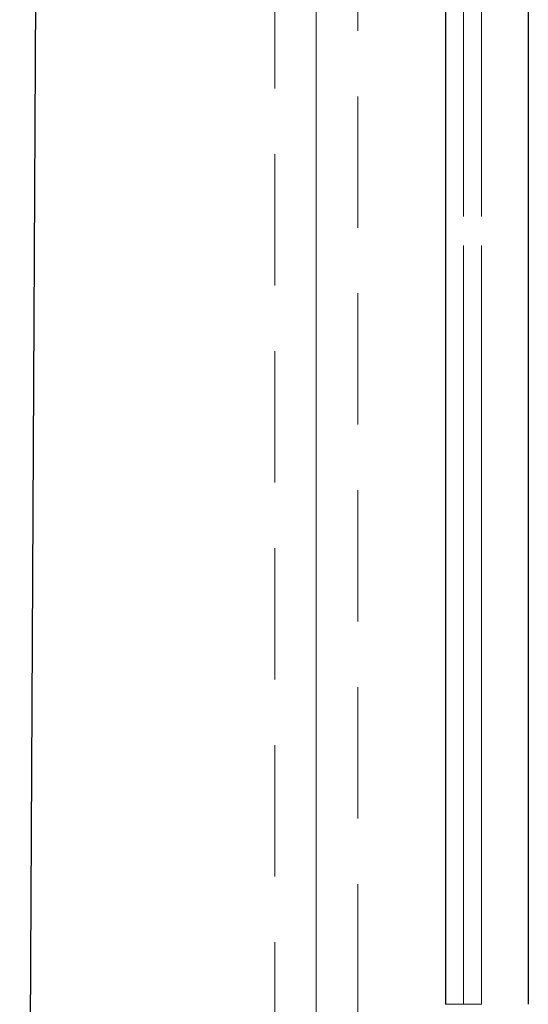
# Model space of a CAD drawing. Units: millimetres. Extents: x 0 to 507, y -3 to 297.
# Drawn here: x 240 to 245, y 219 to 229 of the extents above; entities that cross this region are included whole.
import ezdxf

# ---------------------------------------------------------------- set-up
doc = ezdxf.new("R2010")
doc.units = ezdxf.units.MM
for name, pattern in [('CENTERX2', [20.32, 12.7, -2.54, 2.54, -2.54]), ('HIDDEN', [1.905, 1.27, -0.635]), ('PHANTOM', [12.7, 6.35, -1.27, 1.27, -1.27, 1.27, -1.27])]:
    doc.linetypes.add(name, pattern=pattern)
doc.layers.add('FORMAT', color=7, linetype='Continuous')

msp = doc.modelspace()

# ---------------------------------------------------------------- linework, layer by layer
at = {"color": 7, "linetype": 'Continuous', "lineweight": 30}
for p, q in [((239.6075, 198.449), (239.8102, 238.1742)), ((244.5258, 236.9406), (244.5258, 219.249)), ((243.7258, 236.6278), (243.7258, 219.249))]:
    msp.add_line(p, q, dxfattribs=at)
at = {"color": 8, "linetype": 'PHANTOM', "lineweight": 0}
for p, q in [((243.899, 219.249), (243.899, 236.749)), ((244.0723, 236.749), (244.0723, 219.249)), ((243.899, 219.249), (243.7258, 219.249)), ((244.0723, 219.249), (243.899, 219.249))]:
    msp.add_line(p, q, dxfattribs=at)
at = {"color": 7, "linetype": 'PHANTOM', "lineweight": 0}
for p, q in [((243.899, 236.749), (243.899, 219.249)), ((244.0723, 219.249), (244.0723, 236.749)), ((243.899, 219.249), (243.7258, 219.249)), ((244.0723, 219.249), (243.899, 219.249))]:
    msp.add_line(p, q, dxfattribs=at)
at = {"color": 7, "linetype": 'HIDDEN', "lineweight": 0}
for p, q in [((242.0758, 235.0915), (242.0758, 200.0915)), ((242.8758, 200.0915), (242.8758, 235.0915))]:
    msp.add_line(p, q, dxfattribs=at)
at = {"layer": 'FORMAT', "linetype": 'CENTERX2', "lineweight": 0}
msp.add_line((242.4758, 198.0915), (242.4758, 237.0915), dxfattribs=at)

doc.saveas('drawing.dxf')
